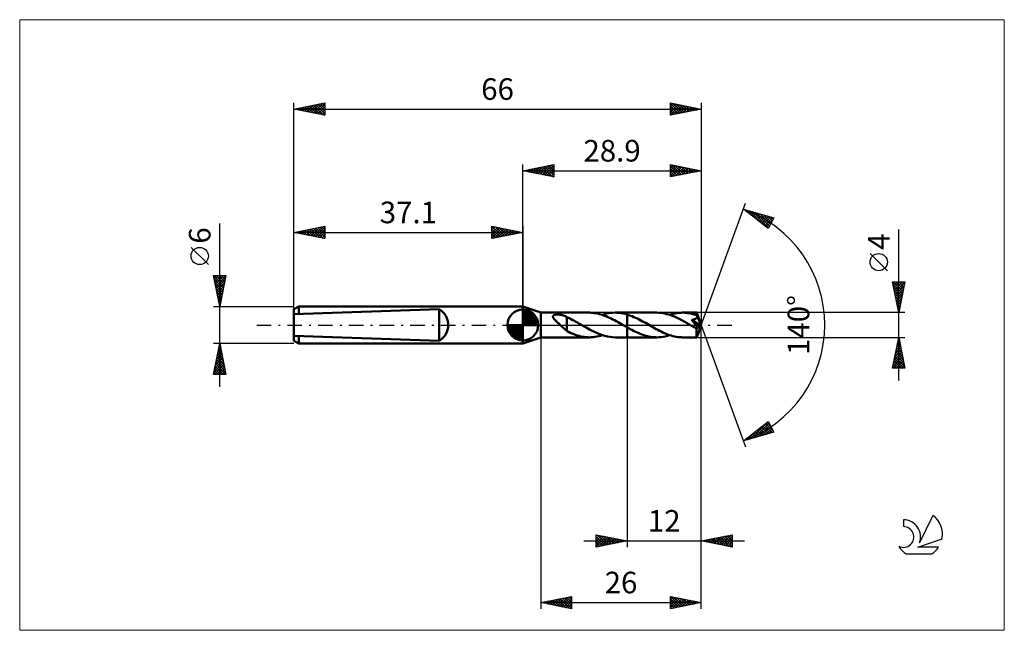
# Model space of a CAD drawing. Units: millimetres. Extents: x -82 to 78, y -50 to 50.
import ezdxf
from ezdxf.enums import TextEntityAlignment as Align

# ---------------------------------------------------------------- set-up
doc = ezdxf.new("R2010")
doc.units = ezdxf.units.MM
doc.header["$LTSCALE"] = 5.85
doc.linetypes.add('LONGDASH_DASH', pattern=[0.85, 0.4, -0.2, 0.05, -0.2])
for name, color, linetype in [('1', 4, 'CONTINUOUS'), ('2', 7, 'CONTINUOUS'), ('4', 2, 'LONGDASH_DASH'), ('CUT', 1, 'CONTINUOUS'), ('INFTOTAL', 9, 'CONTINUOUS'), ('NOCUT', 7, 'CONTINUOUS'), ('SK1', 4, 'CONTINUOUS'), ('SK2', 7, 'CONTINUOUS'), ('SK4', 2, 'LONGDASH_DASH'), ('SK6', 5, 'CONTINUOUS')]:
    doc.layers.add(name, color=color, linetype=linetype)
doc.styles.get("Standard").update_dxf_attribs({"font": 'Monospac821 BT'})

msp = doc.modelspace()

# ---------------------------------------------------------------- linework, layer by layer
at = {"layer": '1', "color": 4, "linetype": 'CONTINUOUS', "lineweight": 50}
for p, q in [((2.9, 2), (0, 3)), ((0, -3), (0, 3)), ((2.9, 2), (10.78, 2)), ((2.9, -2), (2.9, 2)), ((5.03, 1.59), (5.09, 1.61)), ((5.09, 1.61), (5.15, 1.64)), ((5.15, 1.64), (5.21, 1.65)), ((5.21, 1.65), (5.28, 1.67)), ((5.28, 1.67), (5.35, 1.68)), ((5.35, 1.68), (5.43, 1.68)), ((5.43, 1.68), (5.51, 1.69)), ((5.51, 1.69), (5.59, 1.69)), ((5.59, 1.69), (5.68, 1.69)), ((5.77, 1.69), (5.68, 1.69)), ((5.86, 1.69), (5.77, 1.69)), ((5.95, 1.68), (5.86, 1.69)), ((6.03, 1.67), (5.95, 1.68)), ((6.12, 1.66), (6.03, 1.67)), ((6.21, 1.64), (6.12, 1.66)), ((6.29, 1.62), (6.21, 1.64)), ((6.38, 1.6), (6.29, 1.62)), ((6.46, 1.58), (6.38, 1.6)), ((11.06, 1.99), (10.79, 2)), ((11.34, 1.97), (11.06, 1.99)), ((11.61, 1.94), (11.34, 1.97)), ((11.88, 1.9), (11.61, 1.94)), ((12.16, 1.84), (11.88, 1.9)), ((12.43, 1.78), (12.16, 1.84)), ((12.7, 1.7), (12.43, 1.78)), ((12.97, 1.61), (12.7, 1.7)), ((12.88, 1.64), (13.22, 1.75)), ((13.24, 1.51), (12.97, 1.61)), ((13.22, 1.75), (13.57, 1.84)), ((13.57, 1.84), (13.91, 1.91)), ((13.91, 1.91), (14.26, 1.96)), ((14.26, 1.96), (14.6, 1.99)), ((14.6, 1.99), (14.95, 2)), ((15.27, 1.99), (14.95, 2)), ((14.98, 2), (16.9, 2)), ((15.6, 1.97), (15.27, 1.99)), ((15.92, 1.93), (15.6, 1.97)), ((16.25, 1.87), (15.92, 1.93)), ((16.57, 1.79), (16.25, 1.87)), ((16.9, 1.7), (16.57, 1.79)), ((16.9, 2), (21.68, 2)), ((16.9, -2), (16.9, 2)), ((17.18, 1.61), (16.9, 1.7)), ((17.45, 1.51), (17.18, 1.61)), ((22.01, 1.99), (21.68, 2)), ((22.34, 1.96), (22.01, 1.99)), ((22.66, 1.92), (22.34, 1.96)), ((22.99, 1.86), (22.66, 1.92)), ((23.32, 1.78), (22.99, 1.86)), ((23.66, 1.68), (23.32, 1.78)), ((23.99, 1.57), (23.66, 1.68)), ((23.78, 1.64), (24.08, 1.74)), ((24.08, 1.74), (24.38, 1.82)), ((24.38, 1.82), (24.69, 1.88)), ((24.69, 1.88), (24.99, 1.93)), ((24.99, 1.93), (25.29, 1.97)), ((25.29, 1.97), (25.58, 1.99)), ((25.58, 1.99), (25.88, 2)), ((26.09, 2), (25.88, 2)), ((25.88, 2), (28.15, 2)), ((26.3, 1.99), (26.09, 2)), ((26.51, 1.97), (26.3, 1.99)), ((26.72, 1.94), (26.51, 1.97)), ((26.92, 1.91), (26.72, 1.94)), ((27.13, 1.87), (26.92, 1.91)), ((27.34, 1.83), (27.13, 1.87)), ((27.55, 1.77), (27.34, 1.83)), ((27.76, 1.72), (27.55, 1.77)), ((27.96, 1.65), (27.76, 1.72)), ((28.17, 1.58), (27.96, 1.65)), ((28.16, 2), (28.15, 2)), ((28.15, 2), (28.15, 2)), ((28.15, 2), (28.15, 2)), ((28.15, 2), (28.15, 2)), ((28.15, 2), (28.15, 2)), ((28.16, 1.99), (28.16, 2)), ((28.9, 0), (28.16, 2)), ((28.16, 2), (28.16, 2)), ((28.16, 1.98), (28.16, 1.99)), ((28.16, 1.96), (28.16, 1.98)), ((28.16, 1.94), (28.16, 1.96)), ((28.16, 1.92), (28.16, 1.94)), ((28.17, 1.89), (28.16, 1.92)), ((28.17, 1.85), (28.17, 1.89)), ((28.17, 1.81), (28.17, 1.85)), ((28.17, 1.77), (28.17, 1.81)), ((28.9, 0), (28.17, 1.77)), ((28.17, 1.58), (28.17, 1.77)), ((4.87, 1.39), (4.88, 1.44)), ((4.87, 1.34), (4.87, 1.39)), ((4.89, 1.29), (4.87, 1.34)), ((4.88, 1.44), (4.91, 1.48)), ((4.9, 1.23), (4.89, 1.29)), ((4.93, 1.18), (4.9, 1.23)), ((4.91, 1.48), (4.94, 1.52)), ((4.96, 1.13), (4.93, 1.18)), ((4.94, 1.52), (4.98, 1.56)), ((5, 1.08), (4.96, 1.13)), ((4.98, 1.56), (5.03, 1.59)), ((5.03, 1.02), (5, 1.08)), ((5.08, 0.97), (5.03, 1.02)), ((5.12, 0.91), (5.08, 0.97)), ((5.17, 0.86), (5.12, 0.91)), ((5.23, 0.8), (5.17, 0.86)), ((5.29, 0.74), (5.23, 0.8)), ((5.35, 0.68), (5.29, 0.74)), ((5.41, 0.62), (5.35, 0.68)), ((5.47, 0.56), (5.41, 0.62)), ((5.54, 0.49), (5.47, 0.56)), ((5.6, 0.43), (5.54, 0.49)), ((5.67, 0.37), (5.6, 0.43)), ((5.73, 0.31), (5.67, 0.37)), ((5.8, 0.25), (5.73, 0.31)), ((5.86, 0.19), (5.8, 0.25)), ((5.93, 0.12), (5.86, 0.19)), ((6, 0.06), (5.93, 0.12)), ((6.06, 0), (6, 0.06)), ((6.22, -0.15), (6.06, 0)), ((6.54, 1.56), (6.46, 1.58)), ((6.63, 1.53), (6.54, 1.56)), ((6.71, 1.5), (6.63, 1.53)), ((6.79, 1.47), (6.71, 1.5)), ((6.88, 1.43), (6.79, 1.47)), ((6.96, 1.4), (6.88, 1.43)), ((7.04, 1.35), (6.96, 1.4)), ((7.12, 1.31), (7.04, 1.35)), ((7.12, -0.04), (7.12, 1.31)), ((7.37, 1.17), (7.12, 1.28)), ((7.61, 1.05), (7.37, 1.17)), ((7.85, 0.92), (7.61, 1.05)), ((8.1, 0.8), (7.85, 0.92)), ((8.35, 0.67), (8.1, 0.8)), ((8.59, 0.53), (8.35, 0.67)), ((8.84, 0.39), (8.59, 0.53)), ((9.08, 0.26), (8.84, 0.39)), ((9.33, 0.12), (9.08, 0.26)), ((9.36, 0.1), (9.33, 0.12)), ((9.39, 0.08), (9.36, 0.1)), ((9.43, 0.06), (9.39, 0.08)), ((9.46, 0.04), (9.43, 0.06)), ((9.49, 0.02), (9.46, 0.04)), ((9.53, 0), (9.49, 0.02)), ((9.94, -0.24), (9.53, 0)), ((13.52, 1.41), (13.24, 1.51)), ((13.79, 1.29), (13.52, 1.41)), ((14.06, 1.17), (13.79, 1.29)), ((14.33, 1.04), (14.06, 1.17)), ((14.6, 0.9), (14.33, 1.04)), ((14.87, 0.76), (14.6, 0.9)), ((15.14, 0.61), (14.87, 0.76)), ((15.42, 0.46), (15.14, 0.61)), ((15.69, 0.31), (15.42, 0.46)), ((15.96, 0.16), (15.69, 0.31)), ((16.23, 0), (15.96, 0.16)), ((16.26, -0.02), (16.23, 0)), ((17.72, 1.41), (17.45, 1.51)), ((18, 1.29), (17.72, 1.41)), ((18.27, 1.16), (18, 1.29)), ((18.55, 1.03), (18.27, 1.16)), ((18.83, 0.89), (18.55, 1.03)), ((19.11, 0.74), (18.83, 0.89)), ((19.39, 0.59), (19.11, 0.74)), ((19.66, 0.44), (19.39, 0.59)), ((19.95, 0.28), (19.66, 0.44)), ((20.23, 0.12), (19.95, 0.28)), ((20.5, -0.04), (20.23, 0.12)), ((24.33, 1.45), (23.99, 1.57)), ((24.66, 1.31), (24.33, 1.45)), ((25, 1.15), (24.66, 1.31)), ((25.33, 0.99), (25, 1.15)), ((25.67, 0.82), (25.33, 0.99)), ((26, 0.64), (25.67, 0.82)), ((26.34, 0.45), (26, 0.64)), ((26.67, 0.27), (26.34, 0.45)), ((27.01, 0.07), (26.67, 0.27)), ((27.34, -0.12), (27.01, 0.07)), ((27.33, 0.83), (27.38, 0.84)), ((27.4, 0.76), (27.33, 0.83)), ((28.8, -0.08), (27.33, 0.83)), ((27.38, 0.84), (27.43, 0.85)), ((27.46, 0.68), (27.4, 0.76)), ((27.43, 0.85), (27.48, 0.86)), ((27.52, 0.61), (27.46, 0.68)), ((27.48, 0.86), (27.53, 0.86)), ((27.58, 0.54), (27.52, 0.61)), ((27.53, 0.86), (27.58, 0.87)), ((27.58, 0.87), (27.62, 0.88)), ((27.64, 0.47), (27.58, 0.54)), ((27.62, 0.88), (27.67, 0.89)), ((27.69, 0.4), (27.64, 0.47)), ((27.67, 0.89), (27.71, 0.91)), ((27.75, 0.33), (27.69, 0.4)), ((27.71, 0.91), (27.76, 0.92)), ((27.8, 0.27), (27.75, 0.33)), ((27.76, 0.92), (27.8, 0.93)), ((27.8, 0.93), (27.84, 0.95)), ((27.85, 0.21), (27.8, 0.27)), ((27.84, 0.95), (27.88, 0.96)), ((27.89, 0.15), (27.85, 0.21)), ((27.88, 0.96), (27.93, 0.98)), ((27.93, 0.09), (27.89, 0.15)), ((27.93, 0.98), (27.97, 1)), ((27.97, 0.04), (27.93, 0.09)), ((27.97, 1), (28, 1.02)), ((28.01, -0.01), (27.97, 0.04)), ((28, 1.02), (28.04, 1.05)), ((28.04, 1.05), (28.07, 1.07)), ((28.07, 1.07), (28.1, 1.1)), ((28.1, 1.1), (28.13, 1.13)), ((28.13, 1.13), (28.16, 1.16)), ((28.16, 1.16), (28.18, 1.2)), ((28.16, -2), (28.9, 0)), ((28.19, 1.54), (28.17, 1.58)), ((28.46, 0.88), (28.17, 1.58)), ((28.18, 1.2), (28.19, 1.23)), ((28.2, 1.5), (28.19, 1.54)), ((28.19, 1.23), (28.2, 1.27)), ((28.21, 1.46), (28.2, 1.5)), ((28.2, 1.27), (28.21, 1.31)), ((28.21, 1.43), (28.21, 1.46)), ((28.22, 1.39), (28.21, 1.43)), ((28.21, 1.31), (28.22, 1.35)), ((28.22, 1.35), (28.22, 1.39)), ((28.59, 0.57), (28.46, 0.88)), ((28.66, 0.38), (28.59, 0.57)), ((28.71, 0.26), (28.66, 0.38)), ((28.74, 0.17), (28.71, 0.26)), ((28.76, 0.1), (28.74, 0.17)), ((28.78, 0.05), (28.76, 0.1)), ((28.78, 0.02), (28.77, 0.05)), ((28.9, 0), (28.77, 0.05)), ((28.78, 0.05), (28.77, 0.05)), ((28.9, 0), (28.78, 0.05)), ((28.78, 0), (28.78, 0.02)), ((28.79, -0.01), (28.78, 0)), ((6.38, -0.3), (6.22, -0.15)), ((6.53, -0.45), (6.38, -0.3)), ((6.69, -0.59), (6.53, -0.45)), ((6.83, -0.72), (6.69, -0.59)), ((6.98, -0.84), (6.83, -0.72)), ((7.12, -0.95), (6.98, -0.84)), ((7.12, -0.04), (7.12, -0.04)), ((7.12, -0.04), (7.12, -0.04)), ((7.12, -0.04), (7.12, -0.04)), ((7.12, -0.04), (7.12, -0.04)), ((7.12, -0.04), (7.12, -0.04)), ((7.12, -0.99), (7.12, -0.04)), ((7.4, -1.13), (7.12, -0.99)), ((7.68, -1.26), (7.4, -1.13)), ((7.97, -1.38), (7.68, -1.26)), ((8.25, -1.49), (7.97, -1.38)), ((8.53, -1.6), (8.25, -1.49)), ((10.37, -0.48), (9.94, -0.24)), ((10.79, -0.71), (10.37, -0.48)), ((11.2, -0.93), (10.79, -0.71)), ((11.62, -1.13), (11.2, -0.93)), ((12.04, -1.32), (11.62, -1.13)), ((12.46, -1.5), (12.04, -1.32)), ((12.88, -1.64), (12.46, -1.5)), ((16.29, -0.04), (16.26, -0.02)), ((16.33, -0.06), (16.29, -0.04)), ((16.36, -0.08), (16.33, -0.06)), ((16.39, -0.1), (16.36, -0.08)), ((16.43, -0.12), (16.39, -0.1)), ((16.5, -0.16), (16.43, -0.12)), ((16.58, -0.21), (16.5, -0.16)), ((16.66, -0.25), (16.58, -0.21)), ((16.74, -0.29), (16.66, -0.25)), ((16.82, -0.34), (16.74, -0.29)), ((16.9, -0.38), (16.82, -0.34)), ((17.15, -0.52), (16.9, -0.38)), ((17.4, -0.66), (17.15, -0.52)), ((17.65, -0.8), (17.4, -0.66)), ((17.9, -0.93), (17.65, -0.8)), ((18.15, -1.05), (17.9, -0.93)), ((18.41, -1.17), (18.15, -1.05)), ((18.66, -1.29), (18.41, -1.17)), ((18.91, -1.4), (18.66, -1.29)), ((19.16, -1.5), (18.91, -1.4)), ((19.41, -1.59), (19.16, -1.5)), ((19.67, -1.67), (19.41, -1.59)), ((20.76, -0.19), (20.5, -0.04)), ((21.03, -0.35), (20.76, -0.19)), ((21.3, -0.5), (21.03, -0.35)), ((21.57, -0.65), (21.3, -0.5)), ((21.84, -0.79), (21.57, -0.65)), ((22.11, -0.93), (21.84, -0.79)), ((22.38, -1.07), (22.11, -0.93)), ((22.65, -1.19), (22.38, -1.07)), ((22.92, -1.32), (22.65, -1.19)), ((23.19, -1.43), (22.92, -1.32)), ((23.46, -1.53), (23.19, -1.43)), ((23.73, -1.63), (23.46, -1.53)), ((27.42, -0.17), (27.34, -0.12)), ((27.5, -0.21), (27.42, -0.17)), ((27.58, -0.26), (27.5, -0.21)), ((27.66, -0.31), (27.58, -0.26)), ((27.75, -0.35), (27.66, -0.31)), ((27.83, -0.4), (27.75, -0.35)), ((27.87, -0.42), (27.83, -0.4)), ((27.91, -0.44), (27.87, -0.42)), ((27.95, -0.46), (27.91, -0.44)), ((27.99, -0.48), (27.95, -0.46)), ((28.03, -0.49), (27.99, -0.48)), ((28.04, -0.06), (28.01, -0.01)), ((28.07, -0.5), (28.03, -0.49)), ((28.07, -0.1), (28.04, -0.06)), ((28.1, -0.14), (28.07, -0.1)), ((28.11, -0.52), (28.07, -0.5)), ((28.13, -0.18), (28.1, -0.14)), ((28.14, -0.52), (28.11, -0.52)), ((28.13, -0.62), (28.8, -0.08)), ((28.16, -0.23), (28.13, -0.18)), ((28.13, -0.74), (28.13, -0.62)), ((28.13, -0.86), (28.13, -0.74)), ((28.13, -0.97), (28.13, -0.86)), ((28.13, -1.09), (28.13, -0.97)), ((28.13, -1.19), (28.13, -1.09)), ((28.13, -1.3), (28.13, -1.19)), ((28.13, -1.4), (28.13, -1.3)), ((28.13, -1.49), (28.13, -1.4)), ((28.14, -1.58), (28.13, -1.49)), ((28.17, -0.53), (28.14, -0.52)), ((28.14, -1.66), (28.14, -1.58)), ((28.18, -0.26), (28.16, -0.23)), ((28.17, -0.53), (28.2, -0.53)), ((28.2, -0.3), (28.18, -0.26)), ((28.22, -0.34), (28.2, -0.3)), ((28.2, -0.53), (28.23, -0.52)), ((28.24, -0.37), (28.22, -0.34)), ((28.23, -0.52), (28.25, -0.51)), ((28.25, -0.4), (28.24, -0.37)), ((28.26, -0.44), (28.25, -0.4)), ((28.25, -0.51), (28.26, -0.49)), ((28.26, -0.46), (28.26, -0.44)), ((28.26, -0.49), (28.26, -0.46)), ((28.79, -0.03), (28.79, -0.01)), ((28.79, -0.05), (28.79, -0.03)), ((28.8, -0.07), (28.79, -0.05)), ((28.8, -0.08), (28.8, -0.07)), ((0, -3), (2.9, -2)), ((2.9, -2), (10.78, -2)), ((8.82, -1.69), (8.53, -1.6)), ((9.1, -1.77), (8.82, -1.69)), ((9.38, -1.84), (9.1, -1.77)), ((9.66, -1.9), (9.38, -1.84)), ((9.94, -1.94), (9.66, -1.9)), ((10.23, -1.97), (9.94, -1.94)), ((10.51, -1.99), (10.23, -1.97)), ((10.8, -2), (10.51, -1.99)), ((10.8, -2), (11.09, -1.99)), ((11.09, -1.99), (11.38, -1.97)), ((11.38, -1.97), (11.68, -1.93)), ((11.68, -1.93), (11.98, -1.88)), ((11.98, -1.88), (12.28, -1.82)), ((12.28, -1.82), (12.58, -1.74)), ((12.58, -1.74), (12.88, -1.64)), ((13.3, -1.77), (12.88, -1.64)), ((13.72, -1.87), (13.3, -1.77)), ((14.13, -1.94), (13.72, -1.87)), ((14.54, -1.98), (14.13, -1.94)), ((14.95, -2), (14.54, -1.98)), ((14.98, -2), (16.9, -2)), ((16.9, -2), (21.68, -2)), ((19.92, -1.75), (19.67, -1.67)), ((20.17, -1.81), (19.92, -1.75)), ((20.43, -1.87), (20.17, -1.81)), ((20.68, -1.92), (20.43, -1.87)), ((20.93, -1.95), (20.68, -1.92)), ((21.18, -1.98), (20.93, -1.95)), ((21.43, -1.99), (21.18, -1.98)), ((21.68, -2), (21.43, -1.99)), ((21.68, -2), (22.03, -1.99)), ((22.03, -1.99), (22.38, -1.96)), ((22.38, -1.96), (22.72, -1.91)), ((22.72, -1.91), (23.07, -1.84)), ((23.07, -1.84), (23.43, -1.75)), ((23.43, -1.75), (23.78, -1.64)), ((24, -1.71), (23.73, -1.63)), ((24.27, -1.79), (24, -1.71)), ((24.54, -1.85), (24.27, -1.79)), ((24.81, -1.91), (24.54, -1.85)), ((25.08, -1.95), (24.81, -1.91)), ((25.35, -1.98), (25.08, -1.95)), ((25.62, -1.99), (25.35, -1.98)), ((25.88, -2), (25.62, -1.99)), ((25.88, -2), (28.15, -2)), ((28.14, -1.73), (28.14, -1.66)), ((28.14, -1.79), (28.14, -1.73)), ((28.14, -1.85), (28.14, -1.79)), ((28.14, -1.89), (28.14, -1.85)), ((28.15, -1.93), (28.14, -1.89)), ((28.15, -1.96), (28.15, -1.93)), ((28.15, -1.98), (28.15, -1.96)), ((28.15, -2), (28.15, -1.98)), ((28.15, -2), (28.15, -2)), ((28.15, -2), (28.15, -2)), ((28.15, -2), (28.15, -2)), ((28.15, -2), (28.15, -2)), ((28.15, -2), (28.15, -2)), ((28.15, -2), (28.16, -2)), ((28.16, -2), (28.16, -2))]:
    msp.add_line(p, q, dxfattribs=at)
for centre, major_axis, ratio, start_param, end_param in [((24.01, 0), (-36.65, 1.04), 0.046596, 4.599794, 4.599807), ((28.9, 0), (-2.83, 1.84), 0.278612, 1.36817, 1.479704)]:
    msp.add_ellipse(centre, major_axis=major_axis, ratio=ratio, start_param=start_param, end_param=end_param, dxfattribs=at)
at = {"layer": '2', "color": 7, "linetype": 'CONTINUOUS', "lineweight": 25}
for p, q in [((0, 3), (0, 26)), ((0, 25), (5, 26)), ((1.74, 24.65), (2.61, 25.52)), ((2.1, 24.58), (3.14, 25.63)), ((2.45, 24.51), (3.67, 25.73)), ((2.8, 24.44), (4.2, 25.84)), ((2.85, 25.57), (4.28, 24.14)), ((3.16, 24.37), (4.73, 25.95)), ((3.21, 25.64), (4.81, 24.04)), ((3.51, 24.3), (5, 25.79)), ((3.56, 25.71), (5, 24.27)), ((3.92, 25.78), (5, 24.7)), ((4.27, 25.85), (5, 25.12)), ((4.62, 25.92), (5, 25.55)), ((4.98, 26), (5, 25.97)), ((5, 26), (5, 24)), ((23.9, 24), (23.9, 26)), ((23.9, 26), (28.9, 25)), ((23.9, 25.87), (24, 25.98)), ((23.9, 25.45), (24.36, 25.91)), ((23.9, 25.03), (24.71, 25.84)), ((23.9, 24.6), (25.06, 25.77)), ((23.9, 25.74), (25.35, 24.29)), ((23.9, 24.18), (25.42, 25.7)), ((24.1, 25.96), (25.7, 24.36)), ((24.21, 24.06), (25.77, 25.63)), ((24.63, 25.85), (26.06, 24.43)), ((24.74, 24.17), (26.13, 25.55)), ((25.16, 25.75), (26.41, 24.5)), ((25.69, 25.64), (26.76, 24.57)), ((26.23, 25.53), (27.12, 24.64)), ((28.9, 26), (28.9, 0)), ((0, 25), (28.9, 25)), ((5, 24), (0, 25)), ((0.03, 25.01), (0.04, 24.99)), ((0.33, 24.93), (0.49, 25.1)), ((0.38, 25.08), (0.57, 24.89)), ((0.68, 24.86), (1.02, 25.2)), ((0.73, 25.15), (1.1, 24.78)), ((1.03, 24.79), (1.55, 25.31)), ((1.09, 25.22), (1.63, 24.67)), ((1.39, 24.72), (2.08, 25.42)), ((1.44, 25.29), (2.16, 24.57)), ((1.79, 25.36), (2.69, 24.46)), ((2.15, 25.43), (3.22, 24.36)), ((2.5, 25.5), (3.75, 24.25)), ((3.86, 24.23), (5, 25.36)), ((4.22, 24.16), (5, 24.94)), ((4.57, 24.09), (5, 24.52)), ((4.92, 24.02), (5, 24.09)), ((23.9, 25.31), (25, 24.22)), ((28.9, 25), (23.9, 24)), ((23.9, 24.89), (24.64, 24.15)), ((23.9, 24.47), (24.29, 24.08)), ((23.9, 24.04), (23.93, 24.01)), ((25.27, 24.27), (26.48, 25.48)), ((25.8, 24.38), (26.83, 25.41)), ((26.33, 24.49), (27.19, 25.34)), ((26.76, 25.43), (27.47, 24.71)), ((26.86, 24.59), (27.54, 25.27)), ((27.29, 25.32), (27.82, 24.78)), ((27.39, 24.7), (27.89, 25.2)), ((27.82, 25.22), (28.18, 24.86)), ((27.92, 24.8), (28.25, 25.13)), ((28.35, 25.11), (28.53, 24.93)), ((28.45, 24.91), (28.6, 25.06)), ((28.88, 25), (28.88, 25)), ((28.9, 0), (36.08, 19.73)), ((35.74, 18.79), (40.65, 17.4)), ((39.73, 15.62), (35.74, 18.79)), ((35.84, 18.72), (35.87, 18.76)), ((36.01, 18.72), (36.7, 18.03)), ((36.07, 18.53), (36.2, 18.66)), ((36.31, 18.34), (36.53, 18.57)), ((36.54, 18.15), (36.86, 18.47)), ((36.61, 18.55), (38.77, 16.39)), ((36.78, 17.97), (37.2, 18.38)), ((37.02, 17.78), (37.53, 18.29)), ((37.2, 18.38), (39.81, 15.77)), ((37.25, 17.59), (37.86, 18.19)), ((37.49, 17.4), (38.19, 18.1)), ((37.73, 17.21), (38.52, 18)), ((37.79, 18.21), (39.95, 16.05)), ((37.96, 17.03), (38.85, 17.91)), ((38.2, 16.84), (39.18, 17.82)), ((38.39, 18.04), (40.1, 16.33)), ((38.44, 16.65), (39.51, 17.72)), ((38.67, 16.46), (39.84, 17.63)), ((38.98, 17.87), (40.24, 16.61)), ((39.57, 17.7), (40.38, 16.89)), ((38.91, 16.27), (40.17, 17.53)), ((39.14, 16.09), (40.5, 17.44)), ((39.38, 15.9), (40.4, 16.91)), ((39.62, 15.71), (39.95, 16.04)), ((40.65, 17.4), (39.73, 15.62)), ((40.16, 17.54), (40.53, 17.17)), ((60.9, -9), (60.9, 15.47)), ((59.05, 8.79), (56.25, 11.59)), ((60.9, 2), (59.9, 7)), ((59.9, 7), (61.9, 7)), ((59.97, 6.67), (60.3, 7)), ((59.97, 6.64), (61.52, 5.09)), ((60.03, 7), (61.59, 5.44)), ((60.04, 6.32), (60.72, 7)), ((60.11, 5.96), (61.14, 7)), ((60.18, 5.61), (61.57, 7)), ((60.25, 5.26), (61.88, 6.88)), ((60.46, 7), (61.66, 5.8)), ((60.88, 7), (61.73, 6.15)), ((61.9, 7), (60.9, 2)), ((61.31, 7), (61.8, 6.51)), ((61.73, 7), (61.87, 6.86)), ((60.08, 6.11), (61.45, 4.74)), ((60.18, 5.58), (61.38, 4.38)), ((60.29, 5.05), (61.31, 4.03)), ((60.32, 4.9), (61.77, 6.35)), ((60.39, 4.55), (61.66, 5.82)), ((60.46, 4.2), (61.56, 5.29)), ((60.4, 4.52), (61.24, 3.68)), ((60.5, 3.99), (61.16, 3.32)), ((60.53, 3.84), (61.45, 4.76)), ((60.6, 3.49), (61.35, 4.23)), ((60.61, 3.45), (61.09, 2.97)), ((60.67, 3.14), (61.24, 3.7)), ((61.9, 2), (28.17, 2)), ((60.72, 2.92), (61.02, 2.62)), ((60.74, 2.78), (61.13, 3.17)), ((60.81, 2.43), (61.03, 2.64)), ((60.82, 2.39), (60.95, 2.26)), ((60.89, 2.07), (60.92, 2.11)), ((28.9, -36), (28.9, 0)), ((28.9, -46), (28.9, 0)), ((28.9, 0), (36.08, -19.73)), ((2.9, -2), (2.9, -46)), ((16.9, -2), (16.9, -36)), ((28.17, -2), (61.9, -2)), ((59.9, -7), (60.9, -2)), ((60.6, -3.48), (61.1, -2.99)), ((60.7, -3), (61.2, -3.5)), ((60.71, -2.95), (61.03, -2.63)), ((60.77, -2.65), (61.09, -2.97)), ((60.82, -2.42), (60.96, -2.28)), ((60.84, -2.29), (60.99, -2.44)), ((60.9, -2), (61.9, -7)), ((60.07, -6.13), (61.45, -4.75)), ((60.18, -5.6), (61.38, -4.4)), ((60.29, -5.07), (61.31, -4.05)), ((60.35, -4.77), (61.73, -6.15)), ((60.39, -4.54), (61.24, -3.69)), ((60.42, -4.41), (61.62, -5.62)), ((60.49, -4.06), (61.52, -5.09)), ((60.5, -4.01), (61.17, -3.34)), ((60.56, -3.71), (61.41, -4.56)), ((60.63, -3.35), (61.31, -4.03)), ((59.97, -6.66), (61.52, -5.11)), ((60.05, -7), (61.59, -5.46)), ((60.06, -6.18), (60.88, -7)), ((60.13, -5.83), (61.31, -7)), ((60.21, -5.47), (61.73, -7)), ((60.28, -5.12), (61.84, -6.68)), ((60.48, -7), (61.66, -5.81)), ((60.9, -7), (61.73, -6.17)), ((61.9, -7), (59.9, -7)), ((59.92, -6.89), (60.03, -7)), ((59.99, -6.54), (60.46, -7)), ((61.33, -7), (61.8, -6.52)), ((61.75, -7), (61.87, -6.87)), ((35.74, -18.79), (39.73, -15.62)), ((36.95, -18.45), (39.75, -15.65)), ((37.54, -18.28), (39.89, -15.93)), ((39.54, -15.78), (40.1, -16.34)), ((39.73, -15.62), (40.65, -17.4)), ((40.65, -17.4), (35.74, -18.79)), ((36.36, -18.62), (37.89, -17.08)), ((37.41, -17.47), (38.07, -18.13)), ((37.64, -17.28), (38.4, -18.04)), ((37.88, -17.09), (38.73, -17.94)), ((38.12, -16.9), (39.06, -17.85)), ((38.13, -18.11), (40.04, -16.21)), ((38.35, -16.72), (39.39, -17.76)), ((38.59, -16.53), (39.72, -17.66)), ((38.73, -17.94), (40.18, -16.49)), ((38.83, -16.34), (40.05, -17.57)), ((39.06, -16.15), (40.38, -17.47)), ((39.3, -15.96), (40.55, -17.22)), ((39.32, -17.78), (40.32, -16.77)), ((39.91, -17.61), (40.47, -17.05)), ((40.51, -17.44), (40.61, -17.33)), ((35.75, -18.78), (35.76, -18.79)), ((35.76, -18.79), (35.82, -18.73)), ((35.99, -18.6), (36.09, -18.69)), ((36.23, -18.41), (36.42, -18.6)), ((36.46, -18.22), (36.75, -18.51)), ((36.7, -18.03), (37.08, -18.41)), ((36.94, -17.84), (37.41, -18.32)), ((37.17, -17.66), (37.74, -18.23)), ((9.9, -35), (35.9, -35)), ((11.9, -36), (11.9, -34)), ((11.9, -34), (16.9, -35)), ((11.9, -34.18), (12.05, -34.03)), ((11.9, -34.61), (12.41, -34.1)), ((11.9, -35.03), (12.76, -34.17)), ((11.9, -35.46), (13.11, -34.24)), ((11.9, -35.88), (13.47, -34.31)), ((11.9, -34.32), (13.3, -35.72)), ((11.9, -34.75), (12.94, -35.79)), ((16.9, -35), (11.9, -36)), ((12.02, -34.02), (13.65, -35.65)), ((12.28, -35.92), (13.82, -34.38)), ((12.56, -34.13), (14, -35.58)), ((12.81, -35.82), (14.17, -34.45)), ((13.09, -34.24), (14.36, -35.51)), ((13.34, -35.71), (14.53, -34.53)), ((13.62, -34.34), (14.71, -35.44)), ((13.87, -35.61), (14.88, -34.6)), ((14.15, -34.45), (15.06, -35.37)), ((14.4, -35.5), (15.23, -34.67)), ((14.68, -34.56), (15.42, -35.3)), ((14.93, -35.39), (15.59, -34.74)), ((15.21, -34.66), (15.77, -35.23)), ((15.46, -35.29), (15.94, -34.81)), ((15.74, -34.77), (16.12, -35.16)), ((15.99, -35.18), (16.3, -34.88)), ((16.27, -34.87), (16.48, -35.08)), ((16.52, -35.08), (16.65, -34.95)), ((16.8, -34.98), (16.83, -35.01)), ((28.9, -35), (33.9, -34)), ((33.9, -36), (28.9, -35)), ((28.95, -35.01), (28.98, -34.98)), ((29.13, -34.95), (29.25, -35.07)), ((29.3, -35.08), (29.51, -34.88)), ((29.49, -34.88), (29.78, -35.18)), ((29.66, -35.15), (30.04, -34.77)), ((29.84, -34.81), (30.31, -35.28)), ((30.01, -35.22), (30.57, -34.67)), ((30.19, -34.74), (30.84, -35.39)), ((30.37, -35.29), (31.1, -34.56)), ((30.55, -34.67), (31.37, -35.49)), ((30.72, -35.36), (31.63, -34.45)), ((30.9, -34.6), (31.9, -35.6)), ((31.07, -35.43), (32.16, -34.35)), ((31.26, -34.53), (32.43, -35.71)), ((31.43, -35.51), (32.69, -34.24)), ((31.61, -34.46), (32.96, -35.81)), ((31.78, -35.58), (33.22, -34.14)), ((31.96, -34.39), (33.49, -35.92)), ((32.13, -35.65), (33.75, -34.03)), ((32.32, -34.32), (33.9, -35.9)), ((32.49, -35.72), (33.9, -34.3)), ((32.67, -34.25), (33.9, -35.48)), ((32.84, -35.79), (33.9, -34.73)), ((33.02, -34.18), (33.9, -35.05)), ((33.38, -34.1), (33.9, -34.63)), ((33.73, -34.03), (33.9, -34.2)), ((33.9, -34), (33.9, -36)), ((11.9, -35.17), (12.59, -35.86)), ((11.9, -35.6), (12.24, -35.93)), ((33.19, -35.86), (33.9, -35.15)), ((33.55, -35.93), (33.9, -35.58)), ((2.9, -45), (7.9, -44)), ((4.11, -45.24), (4.72, -44.64)), ((4.47, -45.31), (5.25, -44.53)), ((4.6, -44.66), (5.45, -45.51)), ((4.82, -45.38), (5.78, -44.42)), ((4.95, -44.59), (5.98, -45.62)), ((5.17, -45.45), (6.31, -44.32)), ((5.31, -44.52), (6.51, -45.72)), ((5.53, -45.53), (6.84, -44.21)), ((5.66, -44.45), (7.04, -45.83)), ((5.88, -45.6), (7.37, -44.11)), ((6.01, -44.38), (7.57, -45.93)), ((6.23, -45.67), (7.9, -44)), ((6.37, -44.31), (7.9, -45.84)), ((6.59, -45.74), (7.9, -44.43)), ((6.72, -44.24), (7.9, -45.41)), ((7.08, -44.16), (7.9, -44.99)), ((7.43, -44.09), (7.9, -44.57)), ((7.78, -44.02), (7.9, -44.14)), ((7.9, -44), (7.9, -46)), ((23.9, -46), (23.9, -44)), ((23.9, -44), (28.9, -45)), ((23.9, -44.12), (24, -44.02)), ((23.9, -44.02), (25.55, -45.67)), ((23.9, -44.55), (24.35, -44.09)), ((23.9, -44.97), (24.71, -44.16)), ((23.9, -45.39), (25.06, -44.23)), ((23.9, -45.82), (25.42, -44.3)), ((23.9, -44.45), (25.2, -45.74)), ((24.2, -45.94), (25.77, -44.37)), ((24.4, -44.1), (25.9, -45.6)), ((24.73, -45.83), (26.12, -44.44)), ((24.93, -44.21), (26.26, -45.53)), ((25.26, -45.73), (26.48, -44.52)), ((25.46, -44.31), (26.61, -45.46)), ((25.79, -45.62), (26.83, -44.59)), ((25.99, -44.42), (26.96, -45.39)), ((26.32, -45.52), (27.18, -44.66)), ((26.52, -44.52), (27.32, -45.32)), ((27.06, -44.63), (27.67, -45.25)), ((2.9, -45), (28.9, -45)), ((7.9, -46), (2.9, -45)), ((3.05, -45.03), (3.13, -44.95)), ((3.19, -44.94), (3.33, -45.09)), ((3.41, -45.1), (3.66, -44.85)), ((3.54, -44.87), (3.86, -45.19)), ((3.76, -45.17), (4.19, -44.74)), ((3.89, -44.8), (4.39, -45.3)), ((4.25, -44.73), (4.92, -45.4)), ((6.94, -45.81), (7.9, -44.85)), ((7.3, -45.88), (7.9, -45.27)), ((7.65, -45.95), (7.9, -45.7)), ((23.9, -44.87), (24.84, -45.81)), ((28.9, -45), (23.9, -46)), ((23.9, -45.29), (24.49, -45.88)), ((23.9, -45.72), (24.13, -45.95)), ((26.86, -45.41), (27.54, -44.73)), ((27.39, -45.3), (27.89, -44.8)), ((27.59, -44.74), (28.02, -45.18)), ((27.92, -45.2), (28.24, -44.87)), ((28.12, -44.84), (28.38, -45.1)), ((28.45, -45.09), (28.6, -44.94)), ((28.65, -44.95), (28.73, -45.03))]:
    msp.add_line(p, q, dxfattribs=at)
msp.add_circle((57.65, 10.19), 1.4, dxfattribs=at)
msp.add_arc((28.9, 0), 20, 290, 70, dxfattribs=at)
at = {"layer": '4', "color": 2, "linetype": 'LONGDASH_DASH', "lineweight": 25}
msp.add_line((0, 0), (28.9, 0), dxfattribs=at)
at = {"layer": 'CUT', "color": 1, "linetype": 'CONTINUOUS', "lineweight": 25}
for p, q in [((28.17, 2), (16.9, 2)), ((16.9, 2), (16.9, 0)), ((28.9, 0), (28.17, 2)), ((16.9, 0), (28.9, 0))]:
    msp.add_line(p, q, dxfattribs=at)
at = {"layer": 'INFTOTAL', "color": 9, "linetype": 'CONTINUOUS', "lineweight": 18}
for p, q in [((77.99, 49.5), (-81.51, 49.5)), ((-81.51, 49.5), (-81.51, -49.5)), ((77.99, -49.5), (77.99, 49.5)), ((-81.51, -49.5), (77.99, -49.5))]:
    msp.add_line(p, q, dxfattribs=at)
at = {"layer": 'NOCUT', "color": 7, "linetype": 'CONTINUOUS', "lineweight": 25}
for p, q in [((2.9, 2), (0, 3)), ((0, 3), (0, 0)), ((16.9, 2), (2.9, 2)), ((16.9, 0), (16.9, 2)), ((0, 0), (16.9, 0))]:
    msp.add_line(p, q, dxfattribs=at)
at = {"layer": 'SK1', "color": 4, "linetype": 'CONTINUOUS', "lineweight": 50}
for p, q in [((-36.3, 3), (-37.1, 2.54)), ((-37.1, 1.76), (-13.54, 2.57)), ((-37.1, 2.54), (-37.1, -2.54)), ((0, 3), (-36.3, 3)), ((-36.3, 3), (-36.3, 1.79)), ((-13.54, 2.57), (-13.54, -2.57)), ((0, 0), (0, 2.5)), ((0, 2.44), (0.06, 2.5)), ((0, 2.08), (0.39, 2.47)), ((0, 2.44), (2.44, 0)), ((0, 1.73), (0.68, 2.41)), ((0, 1.37), (0.94, 2.32)), ((0, 1.02), (1.18, 2.2)), ((0, 2.08), (2.08, 0)), ((0, 0.67), (1.4, 2.07)), ((0, 0.31), (1.6, 1.92)), ((0, 1.73), (1.73, 0)), ((0.04, 0), (1.79, 1.75)), ((0.31, 2.48), (2.48, 0.31)), ((0.76, 2.38), (2.38, 0.76)), ((1.49, 2.01), (2.01, 1.49)), ((0, 0), (-2.5, 0)), ((-2.5, -0.06), (-2.44, 0)), ((-2.47, -0.39), (-2.08, 0)), ((-2.41, -0.68), (-1.73, 0)), ((-2.32, -0.94), (-1.37, 0)), ((-2.2, -1.18), (-1.02, 0)), ((-2.16, 0), (0, -2.16)), ((-2.07, -1.4), (-0.67, 0)), ((-1.92, -1.6), (-0.31, 0)), ((-1.81, 0), (0, -1.81)), ((-1.45, 0), (0, -1.45)), ((-1.1, 0), (0, -1.1)), ((-0.75, 0), (0, -0.75)), ((-0.39, 0), (0, -0.39)), ((-0.04, 0), (0, -0.04)), ((0, 1.37), (1.37, 0)), ((0, 1.02), (1.02, 0)), ((0, 0.67), (0.67, 0)), ((0, 0.31), (0.31, 0)), ((0, 0), (2.5, 0)), ((0, -2.5), (0, 0)), ((0.39, 0), (1.95, 1.56)), ((0.75, 0), (2.1, 1.35)), ((1.1, 0), (2.23, 1.13)), ((1.45, 0), (2.34, 0.88)), ((1.81, 0), (2.42, 0.62)), ((2.16, 0), (2.48, 0.32)), ((-2.5, -0.02), (-0.02, -2.5)), ((-2.47, -0.4), (-0.4, -2.47)), ((-2.34, -0.88), (-0.88, -2.34)), ((-1.75, -1.79), (0, -0.04)), ((-1.56, -1.95), (0, -0.39)), ((-1.35, -2.1), (0, -0.75)), ((-1.13, -2.23), (0, -1.1)), ((-0.88, -2.34), (0, -1.45)), ((-13.54, -2.57), (-37.1, -1.76)), ((-37.1, -2.54), (-36.3, -3)), ((-36.3, -3), (-36.3, -1.79)), ((-36.3, -3), (0, -3)), ((-0.62, -2.42), (0, -1.81)), ((-0.32, -2.48), (0, -2.16))]:
    msp.add_line(p, q, dxfattribs=at)
for centre, radius, start, end in [((-15.1, 0), 3, 301.2329, 58.7671), ((0, 0), 2.5, 90, 180), ((0, 0), 2.5, 0, 90), ((0, 0), 2.5, 180, 270), ((0, 0), 2.5, 270, 0)]:
    msp.add_arc(centre, radius, start, end, dxfattribs=at)
at = {"layer": 'SK2', "color": 7, "linetype": 'CONTINUOUS', "lineweight": 25}
for p, q in [((-37.1, 6), (-37.1, 36)), ((-37.1, 35), (-32.1, 36)), ((-36.77, 34.93), (-36.6, 35.1)), ((-36.41, 34.86), (-36.07, 35.21)), ((-36.36, 35.15), (-35.99, 34.78)), ((-36.06, 34.79), (-35.54, 35.31)), ((-36.01, 35.22), (-35.46, 34.67)), ((-35.71, 34.72), (-35.01, 35.42)), ((-35.65, 35.29), (-34.93, 34.57)), ((-35.35, 34.65), (-34.48, 35.52)), ((-35.3, 35.36), (-34.4, 34.46)), ((-35, 34.58), (-33.95, 35.63)), ((-34.95, 35.43), (-33.87, 34.35)), ((-34.65, 34.51), (-33.42, 35.74)), ((-34.59, 35.5), (-33.34, 34.25)), ((-34.29, 34.44), (-32.89, 35.84)), ((-34.24, 35.57), (-32.81, 34.14)), ((-33.94, 34.37), (-32.36, 35.95)), ((-33.89, 35.64), (-32.28, 34.04)), ((-33.59, 34.3), (-32.1, 35.78)), ((-33.53, 35.71), (-32.1, 34.28)), ((-33.23, 34.23), (-32.1, 35.36)), ((-33.18, 35.78), (-32.1, 34.7)), ((-32.83, 35.85), (-32.1, 35.13)), ((-32.47, 35.93), (-32.1, 35.55)), ((-32.12, 36), (-32.1, 35.98)), ((-32.1, 36), (-32.1, 34)), ((23.9, 34), (23.9, 36)), ((23.9, 36), (28.9, 35)), ((23.9, 35.78), (24.08, 35.96)), ((23.9, 35.92), (25.5, 34.32)), ((23.9, 35.36), (24.44, 35.89)), ((23.9, 34.93), (24.79, 35.82)), ((23.9, 34.51), (25.14, 35.75)), ((23.9, 34.08), (25.5, 35.68)), ((23.9, 35.5), (25.15, 34.25)), ((24.33, 35.91), (25.85, 34.39)), ((24.33, 34.09), (25.85, 35.61)), ((24.86, 35.81), (26.21, 34.46)), ((24.86, 34.19), (26.21, 35.54)), ((25.39, 35.7), (26.56, 34.53)), ((25.39, 34.3), (26.56, 35.47)), ((25.92, 35.6), (26.92, 34.6)), ((25.92, 34.4), (26.91, 35.4)), ((26.45, 35.49), (27.27, 34.67)), ((26.45, 34.51), (27.27, 35.33)), ((26.98, 35.38), (27.62, 34.74)), ((26.98, 34.62), (27.62, 35.26)), ((27.51, 35.28), (27.98, 34.82)), ((27.51, 34.72), (27.97, 35.19)), ((28.04, 35.17), (28.33, 34.89)), ((28.04, 34.83), (28.33, 35.11)), ((28.9, 36), (28.9, 0)), ((-37.1, 35), (28.9, 35)), ((-32.1, 34), (-37.1, 35)), ((-37.07, 35.01), (-37.05, 34.99)), ((-36.71, 35.08), (-36.52, 34.88)), ((-32.88, 34.16), (-32.1, 34.93)), ((-32.52, 34.08), (-32.1, 34.51)), ((-32.17, 34.01), (-32.1, 34.09)), ((23.9, 35.07), (24.79, 34.18)), ((28.9, 35), (23.9, 34)), ((23.9, 34.65), (24.44, 34.11)), ((23.9, 34.22), (24.09, 34.04)), ((28.57, 35.07), (28.68, 34.96)), ((28.57, 34.93), (28.68, 35.04)), ((-49.1, -10), (-49.1, 16.48)), ((-37.1, 2.08), (-37.1, 16)), ((-37.1, 15), (-32.1, 16)), ((-32.17, 15.99), (-32.1, 15.92)), ((-32.1, 16), (-32.1, 14)), ((-5, 14), (-5, 16)), ((-5, 16), (0, 15)), ((-5, 15.79), (-4.82, 15.96)), ((-4.96, 15.99), (-3.31, 14.34)), ((0, 16), (0, 3)), ((-37.1, 15), (0, 15)), ((-32.1, 14), (-37.1, 15)), ((-36.82, 14.94), (-36.68, 15.08)), ((-36.76, 15.07), (-36.6, 14.9)), ((-36.46, 14.87), (-36.14, 15.19)), ((-36.41, 15.14), (-36.07, 14.79)), ((-36.11, 14.8), (-35.61, 15.3)), ((-36.06, 15.21), (-35.54, 14.69)), ((-35.76, 14.73), (-35.08, 15.4)), ((-35.7, 15.28), (-35.01, 14.58)), ((-35.4, 14.66), (-34.55, 15.51)), ((-35.35, 15.35), (-34.48, 14.48)), ((-35.05, 14.59), (-34.02, 15.62)), ((-35, 15.42), (-33.94, 14.37)), ((-34.7, 14.52), (-33.49, 15.72)), ((-34.64, 15.49), (-33.41, 14.26)), ((-34.34, 14.45), (-32.96, 15.83)), ((-34.29, 15.56), (-32.88, 14.16)), ((-33.99, 14.38), (-32.43, 15.93)), ((-33.94, 15.63), (-32.35, 14.05)), ((-33.63, 14.31), (-32.1, 15.84)), ((-33.58, 15.7), (-32.1, 14.22)), ((-33.28, 14.24), (-32.1, 15.42)), ((-33.23, 15.77), (-32.1, 14.65)), ((-32.93, 14.17), (-32.1, 14.99)), ((-32.88, 15.84), (-32.1, 15.07)), ((-32.57, 14.09), (-32.1, 14.57)), ((-32.52, 15.92), (-32.1, 15.49)), ((-5, 15.36), (-4.47, 15.89)), ((-5, 14.94), (-4.12, 15.82)), ((-5, 14.52), (-3.76, 15.75)), ((-5, 14.09), (-3.41, 15.68)), ((-5, 15.61), (-3.66, 14.27)), ((-5, 15.18), (-4.01, 14.2)), ((0, 15), (-5, 14)), ((-5, 14.76), (-4.37, 14.13)), ((-4.58, 14.08), (-3.06, 15.61)), ((-4.43, 15.89), (-2.95, 14.41)), ((-4.05, 14.19), (-2.7, 15.54)), ((-3.9, 15.78), (-2.6, 14.48)), ((-3.52, 14.3), (-2.35, 15.47)), ((-3.37, 15.67), (-2.25, 14.55)), ((-2.99, 14.4), (-2, 15.4)), ((-2.84, 15.57), (-1.89, 14.62)), ((-2.46, 14.51), (-1.64, 15.33)), ((-2.31, 15.46), (-1.54, 14.69)), ((-1.93, 14.61), (-1.29, 15.26)), ((-1.78, 15.36), (-1.19, 14.76)), ((-1.4, 14.72), (-0.94, 15.19)), ((-1.25, 15.25), (-0.83, 14.83)), ((-0.87, 14.83), (-0.58, 15.12)), ((-0.72, 15.14), (-0.48, 14.9)), ((-0.34, 14.93), (-0.23, 15.05)), ((-0.19, 15.04), (-0.13, 14.97)), ((-32.22, 14.02), (-32.1, 14.14)), ((-5, 14.33), (-4.72, 14.06)), ((-50.95, 9.79), (-53.75, 12.59)), ((-49.1, 3), (-50.1, 8)), ((-50.1, 8), (-48.1, 8)), ((-50.03, 7.67), (-49.7, 8)), ((-49.96, 7.31), (-49.28, 8)), ((-49.89, 6.96), (-48.85, 8)), ((-49.82, 6.61), (-48.43, 8)), ((-49.7, 8), (-48.37, 6.67)), ((-49.27, 8), (-48.3, 7.02)), ((-48.1, 8), (-49.1, 3)), ((-48.85, 8), (-48.22, 7.38)), ((-48.42, 8), (-48.15, 7.73)), ((-50.09, 7.97), (-48.44, 6.32)), ((-49.99, 7.44), (-48.51, 5.96)), ((-49.88, 6.91), (-48.58, 5.61)), ((-49.78, 6.38), (-48.65, 5.26)), ((-49.75, 6.25), (-48.12, 7.88)), ((-49.68, 5.9), (-48.23, 7.35)), ((-49.61, 5.55), (-48.34, 6.82)), ((-49.67, 5.85), (-48.72, 4.9)), ((-49.56, 5.32), (-48.79, 4.55)), ((-49.54, 5.19), (-48.44, 6.29)), ((-49.47, 4.84), (-48.55, 5.76)), ((-49.46, 4.79), (-48.86, 4.2)), ((-49.4, 4.48), (-48.65, 5.23)), ((-49.35, 4.26), (-48.93, 3.84)), ((-49.33, 4.13), (-48.76, 4.7)), ((-49.26, 3.78), (-48.87, 4.17)), ((-49.25, 3.73), (-49, 3.49)), ((-49.18, 3.42), (-48.97, 3.64)), ((-49.14, 3.2), (-49.07, 3.13)), ((-50.1, 3), (-37.1, 3)), ((-49.11, 3.07), (-49.08, 3.11)), ((-49.1, -3), (-50.1, -3)), ((-50.1, -8), (-49.1, -3)), ((-49.12, -3.12), (-49.06, -3.18)), ((-37.1, -3), (-49.1, -3)), ((-49.1, -3), (-48.1, -8)), ((-49.59, -5.47), (-48.77, -4.65)), ((-49.49, -4.94), (-48.84, -4.29)), ((-49.41, -4.53), (-48.64, -5.3)), ((-49.38, -4.41), (-48.91, -3.94)), ((-49.34, -4.18), (-48.75, -4.77)), ((-49.28, -3.88), (-48.98, -3.59)), ((-49.26, -3.82), (-48.85, -4.24)), ((-49.19, -3.47), (-48.96, -3.71)), ((-49.17, -3.35), (-49.05, -3.23)), ((-50.02, -7.59), (-48.49, -6.06)), ((-49.91, -7.06), (-48.56, -5.71)), ((-49.81, -6.53), (-48.63, -5.35)), ((-49.76, -6.3), (-48.11, -7.95)), ((-49.7, -6), (-48.7, -5)), ((-49.69, -5.95), (-48.22, -7.42)), ((-49.62, -5.59), (-48.32, -6.89)), ((-49.55, -5.24), (-48.43, -6.36)), ((-49.48, -4.89), (-48.53, -5.83)), ((-50.04, -7.71), (-49.76, -8)), ((-50, -8), (-48.42, -6.41)), ((-49.97, -7.36), (-49.33, -8)), ((-49.9, -7.01), (-48.91, -8)), ((-49.83, -6.65), (-48.48, -8)), ((-49.58, -8), (-48.35, -6.77)), ((-49.15, -8), (-48.28, -7.12)), ((-48.73, -8), (-48.2, -7.48)), ((-48.31, -8), (-48.13, -7.83)), ((-48.1, -8), (-50.1, -8))]:
    msp.add_line(p, q, dxfattribs=at)
msp.add_circle((-52.35, 11.19), 1.4, dxfattribs=at)
at = {"layer": 'SK4', "color": 2, "linetype": 'LONGDASH_DASH', "lineweight": 25}
msp.add_line((-43.1, 0), (34.9, 0), dxfattribs=at)
at = {"layer": 'SK6', "color": 5, "linetype": 'CONTINUOUS', "lineweight": 25}
for p, q in [((61.64, -31.58), (61.64, -32.69)), ((66.43, -30.88), (64.24, -35.34)), ((63.98, -36.04), (67.9, -34.68)), ((67.34, -36.04), (63.98, -36.04)), ((62.1, -37.12), (66.24, -37.12))]:
    msp.add_line(p, q, dxfattribs=at)
for centre, radius, start, end in [((61.66, -34.35), 2.76, 338.9379, 90.4446), ((64.17, -33.93), 3.8, 348.7239, 53.4691), ((61.65, -34.37), 1.68, 243.4215, 90.3602), ((64.17, -33.93), 3.8, 210.5484, 236.978), ((64.17, -33.93), 3.8, 303.022, 326.3732)]:
    msp.add_arc(centre, radius, start, end, dxfattribs=at)

# ---------------------------------------------------------------- texts
at = {"layer": '2', "color": 7, "linetype": 'CONTINUOUS', "lineweight": 25}
for s, p in [('28.9', (14.45, 26.5)), ('12', (22.9, -33.5)), ('26', (15.9, -43.5))]:
    msp.add_text(s, height=3.5, dxfattribs=at).set_placement(p, align=Align.CENTER)
for s, p in [('4', (59.4, 13.51)), ('140°', (46.4, 0))]:
    msp.add_text(s, height=3.5, rotation=90, dxfattribs=at).set_placement(p, align=Align.CENTER)
at = {"layer": 'SK2', "color": 7, "linetype": 'CONTINUOUS', "lineweight": 25}
for s, p in [('66', (-4.1, 36.5)), ('37.1', (-18.55, 16.5))]:
    msp.add_text(s, height=3.5, dxfattribs=at).set_placement(p, align=Align.CENTER)
msp.add_text('6', height=3.5, rotation=90, dxfattribs=at).set_placement((-50.6, 14.51), align=Align.CENTER)

doc.saveas('drawing.dxf')
